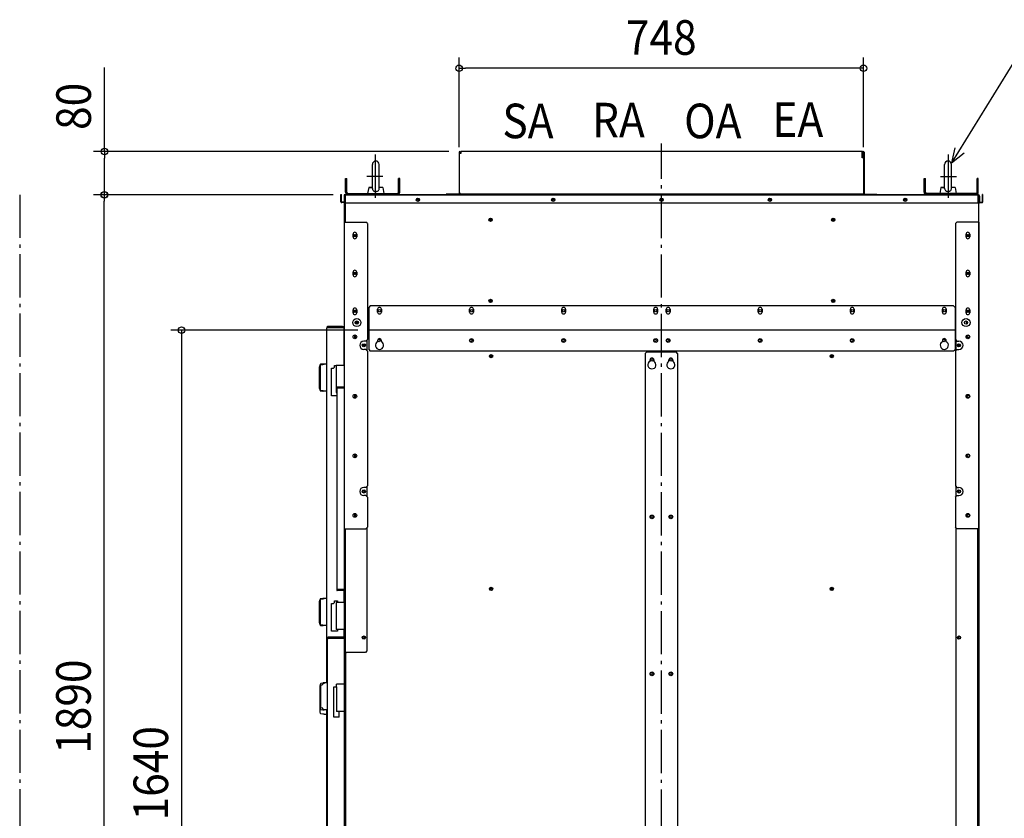
# Model space of a CAD drawing. Extents: x -1220 to 1973, y -615 to 2255.
# Drawn here: x -1187 to 634, y 737 to 2214 of the extents above; entities that cross this region are included whole.
import ezdxf
from ezdxf.enums import TextEntityAlignment as Align

# ---------------------------------------------------------------- set-up
doc = ezdxf.new("R2010")
doc.units = 0
doc.header["$LTSCALE"] = 20
doc.header["$PDMODE"] = 3
doc.header["$PDSIZE"] = -2
doc.linetypes.add('DASHDOT', pattern=[5.5, 4, -0.6, 0.3, -0.6])
doc.linetypes.add('DIVIDE', pattern=[1.25, 0.5, -0.25, 0, -0.25, 0, -0.25])
doc.layers.get('DEFPOINTS').update_dxf_attribs({"linetype": 'CONTINUOUS'})
for name, color, linetype in [('BASIS', 6, 'DASHDOT'), ('DETAIL', 5, 'CONTINUOUS'), ('NOTE', 4, 'CONTINUOUS'), ('OUTLINE', 3, 'CONTINUOUS'), ('SERVICESPACE', 2, 'DASHDOT'), ('SIZE', 30, 'CONTINUOUS')]:
    doc.layers.add(name, color=color, linetype=linetype)
doc.styles.get("Standard").update_dxf_attribs({"font": 'SIMPLEX.shx', "width": 0.9, "height": 64, "bigfont": 'BIGFONT.shx'})

msp = doc.modelspace()

# ---------------------------------------------------------------- linework, layer by layer
at = {"layer": 'BASIS', "color": 6, "linetype": 'DASHDOT'}
msp.add_line((0, -60), (0, 1985.160803), dxfattribs=at)
at = {"layer": 'DEFPOINTS', "color": 30, "linetype": 'CONTINUOUS'}
for p in [(-374.751205, 2124.411065), (-373.552279, 1970.36261), (-374.751205, 1958.54526), (373.248795, 1958.54526), (-1030.93734, 1890.435994), (-1030.6423, 1890.435994), (-587.392341, 1890.435994), (-587.392341, 1890.435994), (-541.919389, 1640.000003)]:
    msp.add_point(p, dxfattribs=at)
at = {"layer": 'DETAIL', "color": 5, "linetype": 'CONTINUOUS'}
for p, q in [((-374.751205, 1969.160686), (-374.751205, 1892.83985)), ((-372.347349, 1969.160686), (-372.347349, 1966.756829)), ((-371.746385, 1970.362664), (-371.746385, 1966.756829)), ((371.445903, 1970.362614), (-371.746385, 1970.362614)), ((370.844938, 1958.54526), (370.844938, 1970.362664)), ((371.445903, 1960.548473), (371.445903, 1970.362664)), ((372.046867, 1969.160686), (372.046867, 1960.548473)), ((374.450723, 1969.160686), (374.450723, 1892.83985)), ((-371.746385, 1966.756829), (-374.751205, 1966.756829)), ((371.445903, 1960.548473), (370.844938, 1960.548473)), ((373.248795, 1958.54526), (370.844938, 1958.54526)), ((372.046867, 1966.756829), (371.445903, 1966.756829)), ((373.248795, 1960.548473), (372.046867, 1960.548473)), ((373.248795, 1960.548473), (373.248795, 1892.83985)), ((-535.058382, 1902.146631), (-535.058382, 1946.576058)), ((-522.538297, 1902.146631), (-522.538297, 1946.576058)), ((523.439743, 1902.146631), (523.439743, 1946.576058)), ((535.959829, 1902.146631), (535.959829, 1946.576058)), ((-584.738082, 1895.043385), (-584.738082, 1920.484199)), ((-584.738082, 1920.484199), (-582.434387, 1920.484199)), ((-584.738082, 1915.476165), (-582.434387, 1915.476165)), ((-582.434387, 1895.043385), (-582.434387, 1920.484199)), ((-486.881093, 1895.043385), (-486.881093, 1920.484199)), ((-484.577397, 1920.484199), (-486.881093, 1920.484199)), ((-484.577397, 1915.476165), (-486.881093, 1915.476165)), ((-484.577397, 1895.043385), (-484.577397, 1920.484199)), ((485.478843, 1895.043385), (485.478843, 1920.484199)), ((485.478843, 1920.484199), (487.782539, 1920.484199)), ((485.478843, 1915.476165), (487.782539, 1915.476165)), ((487.782539, 1895.043385), (487.782539, 1920.484199)), ((583.335833, 1895.043385), (583.335833, 1920.484199)), ((585.639529, 1920.484199), (583.335833, 1920.484199)), ((585.639529, 1915.476165), (583.335833, 1915.476165)), ((585.639529, 1895.043385), (585.639529, 1920.484199)), ((-541.879726, 1903.757365), (-543.822442, 1892.739689)), ((-535.058382, 1904.540822), (-541.879726, 1903.757365)), ((-541.879726, 1903.757365), (-535.058382, 1903.757365)), ((-535.059134, 1902.14022), (-535.024779, 1901.478909)), ((-535.024779, 1901.478909), (-534.806979, 1900.391215)), ((-534.806979, 1900.391215), (-534.380144, 1899.379041)), ((-534.380144, 1899.379041), (-533.764056, 1898.494822)), ((-533.764056, 1898.494822), (-533.001182, 1897.769308)), ((-533.001182, 1897.769308), (-532.094027, 1897.185271)), ((-532.094027, 1897.185271), (-531.058265, 1896.752427)), ((-531.058265, 1896.752427), (-529.940121, 1896.489505)), ((-529.940121, 1896.489505), (-528.79834, 1896.403016)), ((-528.79834, 1896.403016), (-527.656658, 1896.489505)), ((-527.656658, 1896.489505), (-526.538664, 1896.752327)), ((-526.538664, 1896.752327), (-525.502903, 1897.185121)), ((-525.502903, 1897.185121), (-524.595697, 1897.769158)), ((-524.595697, 1897.769158), (-523.832824, 1898.494522)), ((-523.832824, 1898.494522), (-523.216685, 1899.37864)), ((-523.216685, 1899.37864), (-522.78975, 1900.390814)), ((-522.78975, 1900.390814), (-522.571851, 1901.478759)), ((-522.571851, 1901.478759), (-522.537495, 1902.14022)), ((-522.538297, 1904.540822), (-515.716953, 1903.757365)), ((-515.716953, 1903.757365), (-522.538297, 1903.757365)), ((-515.716953, 1903.757365), (-513.774237, 1892.739689)), ((516.6184, 1903.757365), (514.675683, 1892.739689)), ((523.439743, 1904.540822), (516.6184, 1903.757365)), ((516.6184, 1903.757365), (523.439743, 1903.757365)), ((523.438992, 1902.14022), (523.473347, 1901.478909)), ((523.473347, 1901.478909), (523.691146, 1900.391215)), ((523.691146, 1900.391215), (524.117981, 1899.379041)), ((524.117981, 1899.379041), (524.734069, 1898.494822)), ((524.734069, 1898.494822), (525.496943, 1897.769308)), ((525.496943, 1897.769308), (526.404099, 1897.185271)), ((526.404099, 1897.185271), (527.43986, 1896.752427)), ((527.43986, 1896.752427), (528.558004, 1896.489505)), ((528.558004, 1896.489505), (529.699786, 1896.403016)), ((529.699786, 1896.403016), (530.841467, 1896.489505)), ((530.841467, 1896.489505), (531.959461, 1896.752327)), ((531.959461, 1896.752327), (532.995223, 1897.185121)), ((532.995223, 1897.185121), (533.902428, 1897.769158)), ((533.902428, 1897.769158), (534.665302, 1898.494522)), ((534.665302, 1898.494522), (535.28144, 1899.37864)), ((535.28144, 1899.37864), (535.708375, 1900.390814)), ((535.708375, 1900.390814), (535.926275, 1901.478759)), ((535.926275, 1901.478759), (535.96063, 1902.14022)), ((535.959829, 1904.540822), (542.781172, 1903.757365)), ((542.781172, 1903.757365), (535.959829, 1903.757365)), ((542.781172, 1903.757365), (544.723889, 1892.739689)), ((-593.1015, 1877.415104), (-593.1015, 1890.836636)), ((-593.1015, 1890.836636), (-592.300214, 1890.836636)), ((-593.1015, 1887.831816), (-592.300214, 1887.831816)), ((-592.300214, 1877.415104), (-592.300214, 1890.836636)), ((-587.141939, 1876.613819), (-591.498929, 1876.613819)), ((-587.141939, 1875.812533), (-591.498929, 1875.812533)), ((-587.392341, 1890.435994), (-587.392341, 0)), ((585.990091, 1890.435994), (-587.392341, 1890.435994)), ((-587.141939, 1888.032137), (-587.141939, 1875.411891)), ((-585.940011, 1888.032137), (-585.940011, 1875.411891)), ((-585.088645, 1886.830209), (-585.088645, 1839.951794)), ((-585.088645, 1886.830209), (-584.738082, 1886.830209)), ((-584.738082, 1875.411891), (-584.738082, 1890.435994)), ((-584.738082, 1890.435994), (585.639529, 1890.435994)), ((-580.130691, 1892.739689), (-489.184788, 1892.739689)), ((-398.589448, 1890.435994), (-398.589448, 1891.637922)), ((-375.953133, 1891.637922), (-398.589448, 1891.637922)), ((-395.584628, 1890.435994), (-395.584628, 1891.637922)), ((-372.347349, 1892.83985), (-374.751205, 1892.83985)), ((-373.549277, 1892.83985), (-373.549277, 1890.435994)), ((-372.347349, 1891.656201), (-372.347349, 1892.83985)), ((-372.347349, 1890.435994), (-372.347349, 1891.637922)), ((370.844938, 1891.637922), (-372.347349, 1891.637922)), ((-369.342528, 1890.435994), (-369.342528, 1891.637922)), ((367.840118, 1890.435994), (367.840118, 1891.637922)), ((370.844938, 1891.656201), (370.844938, 1892.83985)), ((370.844938, 1890.435994), (370.844938, 1891.637922)), ((373.248795, 1890.435994), (373.248795, 1892.83985)), ((375.652651, 1891.637922), (398.288966, 1891.637922)), ((395.284146, 1890.435994), (395.284146, 1891.637922)), ((398.288966, 1890.435994), (398.288966, 1891.637922)), ((581.032137, 1892.739689), (490.086235, 1892.739689)), ((585.639529, 1875.411891), (585.639529, 1890.435994)), ((585.990091, 1886.830209), (585.639529, 1886.830209)), ((585.990091, 1890.435994), (585.990091, 0)), ((585.990091, 1886.830209), (585.990091, 1839.951794)), ((586.841457, 1888.032137), (586.841457, 1875.411891)), ((588.043385, 1888.032137), (588.043385, 1875.411891)), ((588.043385, 1876.613819), (592.400375, 1876.613819)), ((588.043385, 1875.812533), (592.400375, 1875.812533)), ((593.20166, 1877.415104), (593.20166, 1890.836636)), ((594.002946, 1890.836636), (593.20166, 1890.836636)), ((594.002946, 1887.831816), (593.20166, 1887.831816)), ((594.002946, 1877.415104), (594.002946, 1890.836636)), ((-585.940011, 1875.411891), (-587.141939, 1875.411891)), ((-585.88993, 1839.951794), (-585.88993, 1875.011248)), ((-584.738082, 1875.411891), (585.639529, 1875.411891)), ((586.791377, 1646.241028), (586.791377, 1875.011248)), ((586.841457, 1875.411891), (588.043385, 1875.411891)), ((-587.392341, 1839.951794), (-587.392341, 1272.040707)), ((-587.392341, 1839.951794), (-547.127745, 1839.951794)), ((-544.122924, 1836.946974), (-547.127745, 1839.951794)), ((543.221478, 1836.946974), (546.226299, 1839.951794)), ((586.490894, 1839.951794), (546.226299, 1839.951794)), ((586.490894, 1839.951794), (586.490894, 116.186395)), ((-544.122924, 1836.946974), (-544.122924, 1622.302625)), ((543.221478, 1836.946974), (543.221478, 1622.302625)), ((-570.865828, 1812.407606), (-570.865828, 1817.41564)), ((-563.85458, 1817.41564), (-563.85458, 1812.407606)), ((562.953133, 1812.407606), (562.953133, 1817.41564)), ((569.964381, 1817.41564), (569.964381, 1812.407606)), ((-570.865828, 1742.295126), (-570.865828, 1747.30316)), ((-563.85458, 1747.30316), (-563.85458, 1742.295126)), ((562.953133, 1742.295126), (562.953133, 1747.30316)), ((569.964381, 1747.30316), (569.964381, 1742.295126)), ((-570.865828, 1672.182646), (-570.865828, 1677.19068)), ((-563.85458, 1677.19068), (-563.85458, 1672.182646)), ((-538.914569, 1684.903053), (-541.919389, 1681.898232)), ((-541.919389, 1681.898232), (-541.919389, 1603.772898)), ((539.816015, 1684.903053), (-538.914569, 1684.903053)), ((-525.392876, 1673.384574), (-525.392876, 1678.392608)), ((-518.381628, 1678.392608), (-518.381628, 1673.384574)), ((-355.119711, 1673.384574), (-355.119711, 1678.392608)), ((-348.108463, 1678.392608), (-348.108463, 1673.384574)), ((-184.846545, 1673.384574), (-184.846545, 1678.392608)), ((-177.835297, 1678.392608), (-177.835297, 1673.384574)), ((-14.57338, 1673.384574), (-14.57338, 1678.392608)), ((-7.562132, 1678.392608), (-7.562132, 1673.384574)), ((8.463578, 1673.384574), (8.463578, 1678.392608)), ((15.474826, 1678.392608), (15.474826, 1673.384574)), ((178.736743, 1673.384574), (178.736743, 1678.392608)), ((185.747991, 1678.392608), (185.747991, 1673.384574)), ((349.009909, 1673.384574), (349.009909, 1678.392608)), ((356.021157, 1678.392608), (356.021157, 1673.384574)), ((519.283074, 1673.384574), (519.283074, 1678.392608)), ((526.294322, 1678.392608), (526.294322, 1673.384574)), ((542.820836, 1681.898232), (539.816015, 1684.903053)), ((542.820836, 1681.898232), (542.820836, 1603.772898)), ((562.953133, 1672.182646), (562.953133, 1677.19068)), ((569.964381, 1677.19068), (569.964381, 1672.182646)), ((-619.044724, 987.083557), (-619.044724, 1644.237815)), ((-587.792983, 1644.237815), (-619.044724, 1644.237815)), ((-590.19684, 1646.641671), (-617.842796, 1646.641671)), ((-612.031869, 1645.439743), (-612.031869, 1644.237815)), ((-590.19684, 1645.439743), (-612.031869, 1645.439743)), ((-587.792983, 1644.237815), (-587.792983, 1574.525978)), ((-544.122924, 1646.241028), (-541.919389, 1646.241028)), ((-541.919389, 1643.837172), (-544.122924, 1643.837172)), ((-541.919389, 1641.833958), (-544.122924, 1641.833958)), ((543.221478, 1640.000003), (-541.919389, 1640.000003)), ((543.221478, 1646.241028), (542.820836, 1646.241028)), ((542.820836, 1643.837172), (543.221478, 1643.837172)), ((542.820836, 1641.833958), (543.221478, 1641.833958)), ((586.490894, 1649.245849), (586.791377, 1649.245849)), ((586.490894, 1646.241028), (586.791377, 1646.241028)), ((-544.122924, 1622.302625), (-547.127745, 1619.297804)), ((-545.024371, 1621.401178), (-545.024371, 1602.170327)), ((543.221478, 1622.302625), (546.226299, 1619.297804)), ((544.122924, 1621.401178), (544.122924, 1602.170327)), ((-547.127745, 1619.297804), (-550.83369, 1619.297804)), ((-547.127745, 1604.273701), (-550.83369, 1604.273701)), ((-544.122924, 1601.268881), (-547.127745, 1604.273701)), ((-541.919389, 1603.772898), (-538.914569, 1600.768077)), ((-525.392876, 1620.800214), (-525.392876, 1618.429661)), ((-518.381628, 1618.429661), (-518.381628, 1620.800214)), ((519.283074, 1620.800214), (519.283074, 1618.429661)), ((526.294322, 1618.429661), (526.294322, 1620.800214)), ((539.816015, 1600.768077), (542.820836, 1603.772898)), ((543.221478, 1601.268881), (546.226299, 1604.273701)), ((546.226299, 1619.297804), (549.932244, 1619.297804)), ((546.226299, 1604.273701), (549.932244, 1604.273701)), ((-544.122924, 1601.268881), (-544.122924, 1351.868773)), ((539.816015, 1600.768077), (-538.914569, 1600.768077)), ((-315.55624, 1590.251205), (-315.55624, 1593.256026)), ((-27.494108, 1599.76647), (-30.498929, 1596.76165)), ((-30.498929, 1596.76165), (-30.498929, 119.191216)), ((-27.494108, 1599.76647), (26.592662, 1599.76647)), ((-21.484467, 1582.371814), (-21.484467, 1584.742367)), ((-14.473219, 1584.742367), (-14.473219, 1582.371814)), ((-2.95474, 1599.76647), (-2.95474, 1600.768077)), ((2.053294, 1599.76647), (2.053294, 1600.768077)), ((13.571773, 1582.371814), (13.571773, 1584.742367)), ((20.583021, 1584.742367), (20.583021, 1582.371814)), ((29.597483, 1596.76165), (26.592662, 1599.76647)), ((29.597483, 1596.76165), (29.597483, 119.191216)), ((314.654794, 1590.251205), (314.654794, 1593.256026)), ((543.221478, 1601.268881), (543.221478, 1351.868773)), ((586.490894, 1599.76647), (587.392341, 1599.76647)), ((586.490894, 1596.76165), (587.392341, 1596.76165)), ((587.392341, 116.186395), (587.392341, 1599.76647)), ((-632.569603, 1572.998978), (-632.624791, 1572.02196)), ((-632.624791, 1531.957686), (-632.624791, 1572.02196)), ((-632.40619, 1573.938435), (-632.569603, 1572.998978)), ((-632.140715, 1574.804274), (-632.40619, 1573.938435)), ((-631.783491, 1575.563191), (-632.140715, 1574.804274)), ((-631.348193, 1576.185991), (-631.783491, 1575.563191)), ((-630.851546, 1576.648833), (-631.348193, 1576.185991)), ((-631.312085, 1572.02196), (-631.256897, 1572.998978)), ((-631.312085, 1531.957686), (-631.312085, 1572.02196)), ((-631.256897, 1572.998978), (-631.093434, 1573.938435)), ((-631.093434, 1573.938435), (-630.827958, 1574.804274)), ((-626.812732, 1576.93379), (-630.851546, 1576.648833)), ((-630.827958, 1574.804274), (-630.470735, 1575.563191)), ((-630.470735, 1575.563191), (-626.535437, 1576.185991)), ((-626.252333, 1577.029995), (-626.812732, 1576.93379)), ((-626.535437, 1576.185991), (-626.03879, 1576.648833)), ((-619.044724, 1577.029995), (-626.252333, 1577.029995)), ((-626.03879, 1576.648833), (-624.499976, 1576.93379)), ((-624.499976, 1576.93379), (-623.939577, 1577.029995)), ((-610.829941, 1518.435994), (-610.829941, 1569.517943)), ((-610.829941, 1569.517943), (-606.823514, 1569.517943)), ((-604.8203, 1571.521157), (-606.823514, 1569.517943)), ((-604.8203, 1571.521157), (-604.8203, 1574.525978)), ((-604.8203, 1574.525978), (-602.319187, 1574.525978)), ((-602.319187, 1574.525978), (-602.319187, 1524.445635)), ((-587.392341, 1574.525978), (-602.292745, 1574.525978)), ((-587.392341, 1577.029995), (-587.792983, 1577.029995)), ((-632.624791, 1531.957686), (-632.569603, 1530.980669)), ((-632.569603, 1530.980669), (-632.40619, 1530.041262)), ((-632.40619, 1530.041262), (-632.140715, 1529.175373)), ((-631.256897, 1530.980669), (-631.312085, 1531.957686)), ((-631.093434, 1530.041262), (-631.256897, 1530.980669)), ((-630.827958, 1529.175373), (-631.093434, 1530.041262)), ((-587.392341, 1532.658811), (-600.914033, 1532.658811)), ((-600.914033, 1532.658811), (-600.914033, 1160.061061)), ((-587.392341, 1534.662025), (-600.112748, 1534.662025)), ((-600.112748, 1533.059454), (-593.301821, 1533.059454)), ((-587.392341, 1533.860739), (-593.301821, 1533.860739)), ((-593.301821, 1533.860739), (-593.301821, 1533.059454)), ((-632.140715, 1529.175373), (-631.783491, 1528.416505)), ((-631.783491, 1528.416505), (-631.348193, 1527.793656)), ((-631.348193, 1527.793656), (-630.851546, 1527.330863)), ((-630.851546, 1527.330863), (-626.812732, 1527.045906)), ((-630.470735, 1528.416505), (-630.827958, 1529.175373)), ((-626.535437, 1527.793656), (-630.470735, 1528.416505)), ((-626.812732, 1527.045906), (-626.252333, 1526.949652)), ((-626.03879, 1527.330863), (-626.535437, 1527.793656)), ((-619.044724, 1526.949652), (-626.252333, 1526.949652)), ((-624.499976, 1527.045906), (-626.03879, 1527.330863)), ((-623.939577, 1526.949652), (-624.499976, 1527.045906)), ((-600.914033, 1518.435994), (-610.829941, 1518.435994)), ((-602.319187, 1524.445635), (-600.914033, 1524.445635)), ((-547.127745, 1348.863953), (-550.83369, 1348.863953)), ((-544.122924, 1351.868773), (-547.127745, 1348.863953)), ((-545.024371, 1350.967327), (-545.024371, 1331.736476)), ((543.221478, 1351.868773), (546.226299, 1348.863953)), ((544.122924, 1350.967327), (544.122924, 1331.736476)), ((546.226299, 1348.863953), (549.932244, 1348.863953)), ((-547.127745, 1333.83985), (-550.83369, 1333.83985)), ((-544.122924, 1330.835029), (-547.127745, 1333.83985)), ((-544.122924, 1330.835029), (-544.122924, 1275.045528)), ((543.221478, 1330.835029), (546.226299, 1333.83985)), ((543.221478, 1330.835029), (543.221478, 1275.045528)), ((546.226299, 1333.83985), (549.932244, 1333.83985)), ((-547.127745, 1272.040707), (-544.122924, 1275.045528)), ((546.226299, 1272.040707), (543.221478, 1275.045528)), ((-587.392341, 1272.040707), (-547.127745, 1272.040707)), ((-585.088645, 1272.040707), (-585.088645, 1043.273701)), ((-545.024371, 1274.144081), (-545.024371, 1046.278522)), ((544.122924, 1274.144081), (544.122924, 115.184788)), ((586.490894, 1272.040707), (546.226299, 1272.040707)), ((584.187199, 1272.040707), (584.187199, 115.184788)), ((-585.088645, 1160.061061), (-600.914033, 1160.061061)), ((-600.112748, 1159.660418), (-593.301821, 1159.660418)), ((-587.091859, 1158.057847), (-600.112748, 1158.057847)), ((-593.301821, 1158.859132), (-593.301821, 1159.660418)), ((-593.301821, 1158.859132), (-587.091859, 1158.859132)), ((-587.792983, 1160.061061), (-587.792983, 1158.859132)), ((-587.792983, 1158.057847), (-587.792983, 1135.822175)), ((-586.390734, 1160.061061), (-586.390734, 1159.090253)), ((-586.390734, 1158.189909), (-586.390734, 1135.822175)), ((-315.55624, 1159.560257), (-315.55624, 1162.565078)), ((314.654794, 1159.560257), (314.654794, 1162.565078)), ((-632.569603, 1139.303209), (-632.624791, 1138.326192)), ((-632.624791, 1098.261918), (-632.624791, 1138.326192)), ((-632.40619, 1140.242666), (-632.569603, 1139.303209)), ((-632.140715, 1141.108505), (-632.40619, 1140.242666)), ((-631.783491, 1141.867423), (-632.140715, 1141.108505)), ((-631.348193, 1142.490222), (-631.783491, 1141.867423)), ((-630.851546, 1142.953065), (-631.348193, 1142.490222)), ((-631.312085, 1138.326192), (-631.256897, 1139.303209)), ((-631.312085, 1098.261918), (-631.312085, 1138.326192)), ((-631.256897, 1139.303209), (-631.093434, 1140.242666)), ((-631.093434, 1140.242666), (-630.827958, 1141.108505)), ((-626.812732, 1143.238022), (-630.851546, 1142.953065)), ((-630.827958, 1141.108505), (-630.470735, 1141.867423)), ((-630.470735, 1141.867423), (-626.535437, 1142.490222)), ((-626.252333, 1143.334226), (-626.812732, 1143.238022)), ((-626.535437, 1142.490222), (-626.03879, 1142.953065)), ((-619.044724, 1143.334226), (-626.252333, 1143.334226)), ((-626.03879, 1142.953065), (-624.499976, 1143.238022)), ((-624.499976, 1143.238022), (-623.939577, 1143.334226)), ((-610.829941, 1133.818961), (-606.823514, 1133.818961)), ((-610.829941, 1082.737011), (-610.829941, 1133.818961)), ((-604.8203, 1135.822175), (-606.823514, 1133.818961)), ((-604.8203, 1138.826995), (-599.812266, 1138.826995)), ((-604.8203, 1135.822175), (-604.8203, 1138.826995)), ((-585.088645, 1135.822175), (-602.319187, 1135.822175)), ((-602.319187, 1135.822175), (-602.319187, 1085.741832)), ((-599.812266, 1138.826995), (-599.812266, 1135.822175)), ((-586.390734, 1143.334226), (-587.792983, 1143.334226)), ((-585.990091, 1085.741832), (-585.990091, 1135.822175)), ((-632.624791, 1098.261918), (-632.569603, 1097.2849)), ((-632.569603, 1097.2849), (-632.40619, 1096.345493)), ((-632.40619, 1096.345493), (-632.140715, 1095.479604)), ((-632.140715, 1095.479604), (-631.783491, 1094.720736)), ((-631.783491, 1094.720736), (-631.348193, 1094.097887)), ((-631.348193, 1094.097887), (-630.851546, 1093.635095)), ((-631.256897, 1097.2849), (-631.312085, 1098.261918)), ((-631.093434, 1096.345493), (-631.256897, 1097.2849)), ((-630.827958, 1095.479604), (-631.093434, 1096.345493)), ((-630.851546, 1093.635095), (-626.812732, 1093.350138)), ((-630.470735, 1094.720736), (-630.827958, 1095.479604)), ((-626.535437, 1094.097887), (-630.470735, 1094.720736)), ((-626.812732, 1093.350138), (-626.252333, 1093.253883)), ((-626.03879, 1093.635095), (-626.535437, 1094.097887)), ((-619.044724, 1093.253883), (-626.252333, 1093.253883)), ((-624.499976, 1093.350138), (-626.03879, 1093.635095)), ((-623.939577, 1093.253883), (-624.499976, 1093.350138)), ((-599.812266, 1082.737011), (-610.829941, 1082.737011)), ((-585.088645, 1085.741832), (-602.319187, 1085.741832)), ((-599.812266, 1085.741832), (-599.812266, 1082.737011)), ((-587.792983, 1085.741832), (-587.792983, 1071.190788)), ((-586.390734, 1085.741832), (-586.390734, 1039.167113)), ((-586.891537, 1069.315479), (-618.143278, 1069.315479)), ((-618.143278, 92.548473), (-618.143278, 1069.315479)), ((-589.295394, 1071.719336), (-616.94135, 1071.719336)), ((-589.295394, 1070.517408), (-611.130423, 1070.517408)), ((-611.130423, 1070.517408), (-611.130423, 1069.315479)), ((-586.891537, 984.579539), (-586.891537, 1069.315479)), ((-583.886717, 1039.167113), (-586.891537, 1039.167113)), ((-548.029191, 1043.273701), (-585.088645, 1043.273701)), ((-584.788163, 1042.115543), (-584.788163, 1039.167113)), ((-583.886717, 91.909899), (-583.886717, 1043.273701)), ((-545.024371, 1046.278522), (-548.029191, 1043.273701)), ((-631.504744, 983.991997), (-631.668156, 983.05254)), ((-631.239268, 984.857836), (-631.504744, 983.991997)), ((-630.882045, 985.616753), (-631.239268, 984.857836)), ((-630.446747, 986.239552), (-630.882045, 985.616753)), ((-626.4501, 986.702395), (-630.446747, 986.239552)), ((-630.35545, 983.05254), (-626.691988, 983.991997)), ((-626.691988, 983.991997), (-626.426512, 984.857836)), ((-625.911286, 986.987352), (-626.4501, 986.702395)), ((-626.426512, 984.857836), (-626.069289, 985.616753)), ((-626.069289, 985.616753), (-625.633991, 986.239552)), ((-624.350887, 987.083557), (-625.911286, 986.987352)), ((-625.633991, 986.239552), (-624.137344, 986.702395)), ((-618.143278, 987.083557), (-624.350887, 987.083557)), ((-624.137344, 986.702395), (-623.59853, 986.987352)), ((-623.59853, 986.987352), (-623.038131, 987.083557)), ((-601.414837, 979.571505), (-601.414837, 984.579539)), ((-583.886717, 984.579539), (-601.391299, 984.579539)), ((-585.088645, 934.499197), (-585.088645, 984.579539)), ((-631.668156, 983.05254), (-631.723345, 982.075522)), ((-631.723345, 933.998393), (-631.723345, 982.075522)), ((-630.410639, 982.075522), (-630.35545, 983.05254)), ((-630.410639, 942.011248), (-630.410639, 982.075522)), ((-606.422871, 979.571505), (-601.414837, 979.571505)), ((-606.422871, 923.481521), (-606.422871, 979.571505)), ((-601.417741, 979.571505), (-601.417741, 934.499197)), ((-631.723345, 942.011248), (-631.668156, 941.034231)), ((-631.668156, 933.021376), (-631.723345, 933.998393)), ((-631.668156, 941.034231), (-631.504744, 940.094824)), ((-631.504744, 932.081969), (-631.668156, 933.021376)), ((-631.504744, 940.094824), (-631.239268, 939.228934)), ((-631.239268, 931.21608), (-631.504744, 932.081969)), ((-631.239268, 939.228934), (-630.882045, 938.470067)), ((-630.882045, 930.457212), (-631.239268, 931.21608)), ((-630.882045, 938.470067), (-630.446747, 937.847218)), ((-630.446747, 929.834363), (-630.882045, 930.457212)), ((-630.446747, 937.847218), (-626.4501, 937.384425)), ((-626.4501, 929.37157), (-630.446747, 929.834363)), ((-630.35545, 941.034231), (-630.410639, 942.011248)), ((-626.691988, 940.094824), (-630.35545, 941.034231)), ((-626.426512, 939.228934), (-626.691988, 940.094824)), ((-626.4501, 937.384425), (-625.911286, 937.099468)), ((-625.911286, 929.086613), (-626.4501, 929.37157)), ((-626.069289, 938.470067), (-626.426512, 939.228934)), ((-625.633991, 937.847218), (-626.069289, 938.470067)), ((-625.911286, 937.099468), (-624.350887, 937.003214)), ((-624.350887, 928.990359), (-625.911286, 929.086613)), ((-624.137344, 937.384425), (-625.633991, 937.847218)), ((-618.143278, 937.003214), (-624.350887, 937.003214)), ((-624.350887, 928.990359), (-619.044724, 928.990359)), ((-623.59853, 937.099468), (-624.137344, 937.384425)), ((-623.038131, 937.003214), (-623.59853, 937.099468)), ((-619.433848, 928.990359), (-619.433848, 937.003214)), ((-619.044724, 616.689341), (-619.044724, 937.003214)), ((-583.886717, 934.499197), (-601.417741, 934.499197)), ((-596.406802, 923.481521), (-596.406802, 934.499197)), ((-586.891537, 605.972148), (-586.891537, 934.499197)), ((-596.406802, 923.481521), (-606.422871, 923.481521)), ((587.392341, 910.460632), (586.490894, 910.460632)), ((587.392341, 907.455811), (586.490894, 907.455811)), ((587.392341, 833.336904), (586.490894, 833.336904)), ((587.392341, 830.332084), (586.490894, 830.332084))]:
    msp.add_line(p, q, dxfattribs=at)
for centre, radius in [((-450.873326, 1881.22121), 3.004821), ((-450.873326, 1881.22121), 1.602571), ((-200.471612, 1881.22121), 3.004821), ((-200.471612, 1881.22121), 1.602571), ((-0.150241, 1881.22121), 3.004821), ((-0.150241, 1881.22121), 1.602571), ((200.17113, 1881.22121), 3.004821), ((200.17113, 1881.22121), 1.602571), ((450.572844, 1881.22121), 3.004821), ((450.572844, 1881.22121), 1.602571), ((-316.407556, 1844.158543), 3.004821), ((-316.407556, 1844.158543), 1.602571), ((317.309052, 1844.158543), 3.004821), ((317.309052, 1844.158543), 1.602571), ((-567.360204, 1814.911623), 2.253615), ((566.458757, 1814.911623), 2.253615), ((-567.360204, 1744.799143), 2.253615), ((566.458757, 1744.799143), 2.253615), ((-316.407556, 1693.917515), 3.004821), ((-316.407556, 1693.917515), 1.602571), ((317.309052, 1693.917515), 3.004821), ((317.309052, 1693.917515), 1.602571), ((-567.360204, 1674.686663), 2.253615), ((-521.887252, 1675.888591), 2.253615), ((-351.614087, 1675.888591), 2.253615), ((-181.340921, 1675.888591), 2.253615), ((-11.067756, 1675.888591), 2.253615), ((11.969202, 1675.888591), 2.253615), ((182.242367, 1675.888591), 2.253615), ((352.515533, 1675.888591), 2.253615), ((522.788698, 1675.888591), 2.253615), ((566.458757, 1674.686663), 2.253615), ((-563.85458, 1653.85324), 7.512051), ((562.953133, 1653.85324), 7.512051), ((-563.85458, 1653.85324), 3.004821), ((-563.85458, 1653.85324), 1.602571), ((562.953133, 1653.85324), 3.004821), ((-567.360204, 1627.611141), 3.505624), ((-522.98902, 1620.800214), 2.253615), ((-351.614087, 1620.800214), 3.505624), ((-352.715854, 1620.800214), 2.253615), ((-181.340921, 1620.800214), 3.505624), ((-182.442689, 1620.800214), 2.253615), ((-11.067756, 1620.800214), 3.505624), ((-12.169523, 1620.800214), 2.253615), ((11.969202, 1620.800214), 3.505624), ((11.268077, 1620.800214), 2.253615), ((182.242367, 1620.800214), 3.505624), ((181.541243, 1620.800214), 2.253615), ((352.515533, 1620.800214), 3.505624), ((351.814408, 1620.800214), 2.253615), ((522.087574, 1620.800214), 2.253615), ((566.458757, 1627.611141), 3.505624), ((567.360204, 1627.611141), 2.253615), ((-550.83369, 1611.785753), 3.004821), ((-551.735137, 1611.785753), 1.752812), ((549.932244, 1611.785753), 3.004821), ((550.83369, 1611.785753), 1.752812), ((-315.55624, 1591.753615), 3.004821), ((-315.55624, 1591.753615), 1.50241), ((-17.978843, 1584.742367), 2.253615), ((17.077397, 1584.742367), 2.253615), ((314.654794, 1591.753615), 3.004821), ((314.654794, 1591.753615), 1.50241), ((-567.360204, 1517.434387), 3.505624), ((566.458757, 1517.434387), 3.505624), ((567.360204, 1517.434387), 2.253615), ((-567.360204, 1407.257633), 3.505624), ((566.458757, 1407.257633), 3.505624), ((567.360204, 1407.257633), 2.253615), ((-550.83369, 1341.351901), 3.004821), ((-551.735137, 1341.351901), 1.752812), ((549.932244, 1341.351901), 3.004821), ((550.83369, 1341.351901), 1.752812), ((-567.360204, 1297.080878), 3.505624), ((-17.978843, 1294.276379), 3.505624), ((-17.978843, 1294.276379), 2.253615), ((17.077397, 1294.276379), 3.505624), ((17.077397, 1294.276379), 2.253615), ((566.458757, 1297.080878), 3.505624), ((567.360204, 1297.080878), 2.253615), ((-315.55624, 1161.062667), 3.004821), ((-315.55624, 1161.062667), 1.50241), ((314.654794, 1161.062667), 3.004821), ((314.654794, 1161.062667), 1.50241), ((-550.83369, 1070.91805), 3.004821), ((-551.735137, 1070.91805), 1.752812), ((549.932244, 1070.91805), 3.004821), ((550.83369, 1070.91805), 1.752812), ((-17.978843, 1003.810391), 3.505624), ((-17.978843, 1003.810391), 2.253615), ((17.077397, 1003.810391), 3.505624), ((17.077397, 1003.810391), 2.253615)]:
    msp.add_circle(centre, radius, dxfattribs=at)
for centre, radius, start, end in [((-373.549277, 1969.160686), 1.201928, 0, 180), ((373.248795, 1969.160686), 1.201928, 0, 180), ((-528.79834, 1946.576058), 6.260043, 0, 180), ((529.699786, 1946.576058), 6.260043, 0, 180), ((-580.130691, 1895.043385), 4.607392, 180, 270), ((-580.130691, 1895.043385), 2.303696, 180, 270), ((-489.184788, 1895.043385), 2.303696, 270, 0), ((-489.184788, 1895.043385), 4.607392, 270, 0), ((490.086235, 1895.043385), 4.607392, 180, 270), ((490.086235, 1895.043385), 2.303696, 180, 270), ((581.032137, 1895.043385), 2.303696, 270, 0), ((581.032137, 1895.043385), 4.607392, 270, 0), ((-591.498929, 1877.415104), 1.602571, 180, 270), ((-591.498929, 1877.415104), 0.801285, 180, 270), ((-584.738082, 1888.032137), 2.403856, 90, 180), ((-584.738082, 1888.032137), 1.201928, 90, 180), ((-586.691216, 1875.011248), 1.602571, 0, 61.995842), ((-375.953133, 1892.83985), 2.403856, 270, 0), ((-375.953133, 1892.83985), 1.201928, 270, 0), ((1.051687, 1881.22121), 1.602571, 112.071476, 247.928524), ((375.652651, 1892.83985), 2.403856, 180, 270), ((375.652651, 1892.83985), 1.201928, 180, 270), ((585.639529, 1888.032137), 2.403856, 0, 90), ((585.639529, 1888.032137), 1.201928, 0, 90), ((587.592662, 1875.011248), 1.602571, 118.004158, 180), ((592.400375, 1877.415104), 0.801285, 270, 0), ((592.400375, 1877.415104), 1.602571, 270, 0), ((-586.691216, 1875.011248), 0.801285, 0, 30), ((587.592662, 1875.011248), 0.801285, 150, 180), ((-567.360204, 1817.41564), 3.505624, 0, 180), ((-567.360204, 1812.407606), 3.505624, 180, 0), ((-565.557311, 1814.911623), 2.253615, 113.605141, 246.394859), ((566.458757, 1817.41564), 3.505624, 0, 180), ((566.458757, 1812.407606), 3.505624, 180, 0), ((568.26165, 1814.911623), 2.253615, 113.605141, 246.394859), ((-567.360204, 1747.30316), 3.505624, 0, 180), ((566.458757, 1747.30316), 3.505624, 0, 180), ((-567.360204, 1742.295126), 3.505624, 180, 0), ((-565.557311, 1744.799143), 2.253615, 113.605141, 246.394859), ((566.458757, 1742.295126), 3.505624, 180, 0), ((568.26165, 1744.799143), 2.253615, 113.605141, 246.394859), ((-567.360204, 1677.19068), 3.505624, 0, 180), ((-565.557311, 1674.686663), 2.253615, 113.605141, 246.394859), ((-521.887252, 1678.392608), 3.505624, 0, 180), ((-351.614087, 1678.392608), 3.505624, 0, 180), ((-181.340921, 1678.392608), 3.505624, 0, 180), ((-11.067756, 1678.392608), 3.505624, 0, 180), ((11.969202, 1678.392608), 3.505624, 0, 180), ((182.242367, 1678.392608), 3.505624, 0, 180), ((352.515533, 1678.392608), 3.505624, 0, 180), ((522.788698, 1678.392608), 3.505624, 0, 180), ((566.458757, 1677.19068), 3.505624, 0, 180), ((568.26165, 1674.686663), 2.253615, 113.605141, 246.394859), ((-567.360204, 1672.182646), 3.505624, 180, 0), ((-521.887252, 1673.384574), 3.505624, 180, 0), ((-351.614087, 1673.384574), 3.505624, 180, 0), ((-181.340921, 1673.384574), 3.505624, 180, 0), ((-11.067756, 1673.384574), 3.505624, 180, 0), ((11.969202, 1673.384574), 3.505624, 180, 0), ((182.242367, 1673.384574), 3.505624, 180, 0), ((352.515533, 1673.384574), 3.505624, 180, 0), ((522.788698, 1673.384574), 3.505624, 180, 0), ((566.458757, 1672.182646), 3.505624, 180, 0), ((-617.842796, 1645.439743), 1.201928, 90, 270), ((-590.19684, 1644.237815), 2.403856, 0, 90), ((-590.19684, 1644.237815), 1.201928, 0, 90), ((-562.051687, 1653.85324), 3.004821, 153.631059, 206.368941), ((564.756026, 1653.85324), 1.602571, 56.383694, 303.616306), ((-562.352169, 1627.611141), 6.009641, 144.371705, 215.628295), ((-568.26165, 1627.611141), 2.253615, 278.599121, 81.400879), ((-521.887252, 1620.800214), 3.505624, 0, 180), ((522.788698, 1620.800214), 3.505624, 0, 180), ((-550.83369, 1611.785753), 7.512051, 90, 270), ((-521.887252, 1611.785753), 7.512051, 117.818139, 62.181861), ((522.788698, 1611.785753), 7.512051, 117.818139, 62.181861), ((549.932244, 1611.785753), 7.512051, 270, 90), ((-17.978843, 1584.742367), 3.505624, 0, 180), ((17.077397, 1584.742367), 3.505624, 0, 180), ((-17.978843, 1575.727906), 7.512051, 117.818139, 62.181861), ((17.077397, 1575.727906), 7.512051, 117.818139, 62.181861), ((-600.112748, 1533.860739), 0.801285, 90, 270), ((-562.352169, 1517.434387), 6.009641, 144.371705, 215.628295), ((-568.26165, 1517.434387), 2.253615, 278.599121, 81.400879), ((-562.352169, 1407.257633), 6.009641, 144.371705, 215.628295), ((-568.26165, 1407.257633), 2.253615, 278.599121, 81.400879), ((-550.83369, 1341.351901), 7.512051, 90, 270), ((549.932244, 1341.351901), 7.512051, 270, 90), ((-562.352169, 1297.080878), 6.009641, 144.371705, 215.628295), ((-568.26165, 1297.080878), 2.253615, 278.599121, 81.400879), ((-600.112748, 1158.859132), 0.801285, 90, 270), ((-587.091859, 1160.061061), 1.201928, 270, 0), ((-587.091859, 1160.061061), 2.003214, 270, 0), ((-616.94135, 1070.517408), 1.201928, 90, 270), ((-589.295394, 1069.315479), 2.403856, 0, 90), ((-589.295394, 1069.315479), 1.201928, 0, 90), ((-582.684788, 1043.273701), 2.403856, 180, 240)]:
    msp.add_arc(centre, radius, start, end, dxfattribs=at)
at = {"layer": 'NOTE', "color": 4, "linetype": 'CONTINUOUS'}
for p, q in [((665.456974, 2159.315657), (535.959829, 1949.318861)), ((542.353027, 1977.157753), (535.959829, 1949.318861)), ((535.959829, 1949.318861), (559.376896, 1968.082499)), ((-529.699786, 1965.202174), (-529.699786, 1884.585614)), ((529.699786, 1965.202174), (529.699786, 1884.585614)), ((535.959829, 1949.318861), (535.959829, 1949.318861)), ((-515.74795, 1924.361344), (-545.394538, 1924.361344)), ((515.74795, 1924.361344), (515.74795, 1924.361344)), ((515.74795, 1924.361344), (545.394538, 1924.361344))]:
    msp.add_line(p, q, dxfattribs=at)
at = {"layer": 'OUTLINE', "color": 3, "linetype": 'CONTINUOUS'}
for p, q in [((-587.392341, 1890.435994), (-587.392341, 0)), ((585.990091, 1890.435994), (-587.392341, 1890.435994)), ((-584.738082, 1890.435994), (585.639529, 1890.435994)), ((585.990091, 1890.435994), (585.990091, 0)), ((585.990091, 1886.830209), (585.990091, 1839.951794)), ((-587.392341, 1839.951794), (-587.392341, 1272.040707))]:
    msp.add_line(p, q, dxfattribs=at)
at = {"layer": 'SERVICESPACE', "color": 2, "linetype": 'DASHDOT'}
msp.add_line((-1187.392341, 1890.435994), (-1187.392341, 0), dxfattribs=at)
at = {"layer": 'SIZE', "color": 30, "linetype": 'CONTINUOUS'}
for p, q in [((-374.751205, 1978.54526), (-374.751205, 2144.411065)), ((373.248795, 1978.54526), (373.248795, 2144.411065)), ((-1030.6423, 1970.36261), (-1030.6423, 2125.619753)), ((-374.751205, 2124.411065), (-362.751205, 2124.411065)), ((361.248795, 2124.411065), (-362.751205, 2124.411065)), ((373.248795, 2124.411065), (361.248795, 2124.411065)), ((-393.552279, 1970.36261), (-1050.6423, 1970.36261)), ((-1030.6423, 1970.36261), (-1030.6423, 1958.36261)), ((-1030.6423, 1902.435994), (-1030.6423, 1958.36261)), ((-1030.6423, 1890.435994), (-1030.6423, 1902.435994)), ((-607.392341, 1890.435994), (-1050.93734, 1890.435994)), ((-607.392341, 1890.435994), (-1050.6423, 1890.435994)), ((-1030.93734, 1890.435994), (-1030.93734, 1878.435994)), ((-1030.93734, 12), (-1030.93734, 1878.435994)), ((-561.919389, 1640.000003), (-907.90593, 1640.000003)), ((-887.90593, 1640.000003), (-887.90593, 1628.000003)), ((-887.90593, 1628.000003), (-887.90593, 12))]:
    msp.add_line(p, q, dxfattribs=at)
at = {"layer": 'SIZE', "color": 30, "linetype": 'DIVIDE'}
msp.add_line((543.221478, 1640.000003), (-541.919389, 1640.000003), dxfattribs=at)
at = {"layer": 'SIZE', "color": 30, "linetype": 'CONTINUOUS'}
for centre in [(-374.751205, 2124.411065), (373.248795, 2124.411065), (-1030.6423, 1970.36261), (-1030.93734, 1890.435994), (-1030.6423, 1890.435994), (-887.90593, 1640.000003)]:
    msp.add_circle(centre, 6, dxfattribs=at)

# ---------------------------------------------------------------- texts
at = {"layer": 'NOTE', "color": 4, "linetype": 'CONTINUOUS', "width": 0.9}
for s, p in [('SA', (-294.594936, 1995.001518)), ('RA', (-128.80225, 1996.568154)), ('OA', (41.570223, 1995.001518)), ('EA', (204.876864, 1997.568154))]:
    msp.add_text(s, height=64, dxfattribs=at).set_placement(p)
at = {"layer": 'SIZE', "color": 30, "linetype": 'CONTINUOUS', "width": 0.9}
msp.add_text('748', height=64, dxfattribs=at).set_placement((-0.751205, 2149.411065), align=Align.CENTER)
for s, p in [('80', (-1055.6423, 2053.991181)), ('1890', (-1055.93734, 943.2)), ('1640', (-912.90593, 820.000002))]:
    msp.add_text(s, height=64, rotation=90, dxfattribs=at).set_placement(p, align=Align.CENTER)

doc.saveas('drawing.dxf')
